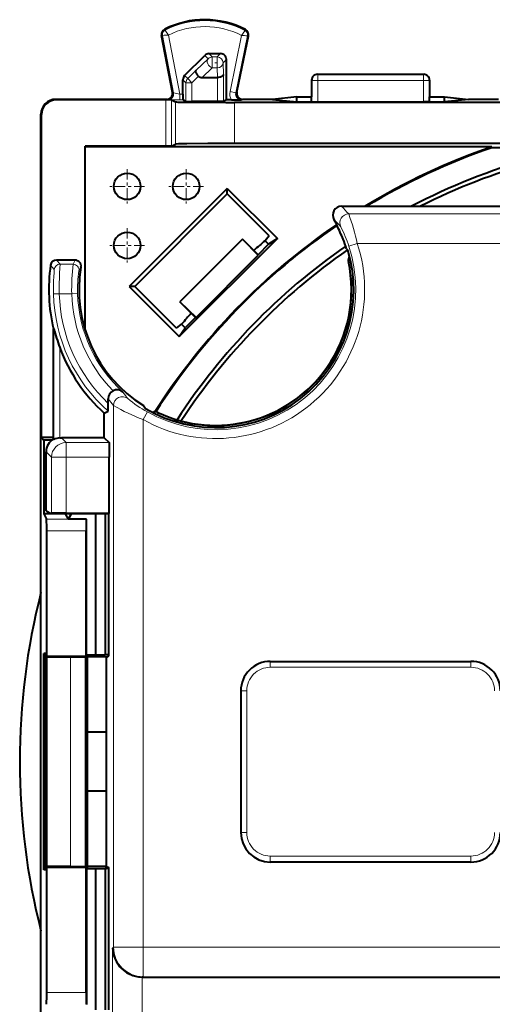
# Model space of a CAD drawing. Extents: x 0 to 420, y 0 to 297.
# Drawn here: x 268 to 284, y 142 to 175 of the extents above; entities that cross this region are included whole.
import ezdxf

# ---------------------------------------------------------------- set-up
doc = ezdxf.new("R2010")
doc.units = 0
doc.linetypes.add('DASHDOT', pattern=[18.5, 12, -3, 0.5, -3])

msp = doc.modelspace()

# ---------------------------------------------------------------- linework, layer by layer
at = {"color": 7, "lineweight": 18}
for p, q in [((273.273804, 174.556946), (273.241608, 174.550797)), ((273.273804, 174.556946), (273.646027, 172.610275)), ((273.362671, 174.73761), (273.34787, 174.766876)), ((273.474884, 174.570129), (273.857452, 172.56929)), ((275.950958, 174.55777), (275.559418, 172.653259)), ((276.064941, 174.72406), (276.080017, 174.753174)), ((276.151825, 174.541901), (275.75531, 172.612991)), ((276.151825, 174.541901), (276.18396, 174.535294)), ((274.81839, 173.767044), (274.704865, 173.880585)), ((274.959747, 173.825623), (274.846222, 173.939133)), ((275.238068, 173.939133), (275.124573, 173.825623)), ((274.406769, 173.376495), (274.81839, 173.767044)), ((274.959747, 173.825623), (274.959747, 173.458023)), ((274.959747, 173.825623), (275.124573, 173.825623)), ((275.124573, 173.825623), (275.124573, 173.458023)), ((275.438049, 173.739166), (275.324524, 173.625641)), ((275.334991, 173.235092), (275.324524, 173.625641)), ((274.124695, 173.094513), (274.406769, 173.376495)), ((274.610474, 173.126633), (274.959747, 173.458023)), ((274.959747, 173.458023), (275.124573, 173.458023)), ((275.133453, 173.126633), (275.124573, 173.458023)), ((275.334991, 172.319504), (275.334991, 173.235092)), ((278.525513, 173.239136), (278.534729, 173.229919)), ((278.534729, 173.229919), (282.116364, 173.229919)), ((278.534729, 173.029938), (278.534729, 173.229919)), ((282.12558, 173.239136), (282.116364, 173.229919)), ((282.116364, 173.029938), (282.116364, 173.229919)), ((274.066101, 172.95311), (273.963043, 173.056152)), ((274.124695, 173.094513), (274.021637, 173.197586)), ((274.066101, 172.319504), (274.066101, 172.95311)), ((274.066101, 172.95311), (274.266052, 172.95311)), ((274.124695, 173.094513), (274.266052, 172.95311)), ((274.266052, 172.95311), (274.487213, 173.174194)), ((274.266052, 172.317795), (274.266052, 172.95311)), ((275.13504, 172.317795), (275.13504, 173.126633)), ((278.325562, 173.039169), (278.334778, 173.029938)), ((278.334778, 173.029938), (278.334778, 172.30249)), ((278.334778, 173.029938), (278.534729, 173.029938)), ((278.534729, 173.029938), (282.116364, 173.029938)), ((278.534729, 173.029938), (278.534729, 172.300781)), ((282.116364, 173.029938), (282.116364, 172.300781)), ((282.116364, 173.029938), (282.316315, 173.029938)), ((282.325562, 173.039169), (282.316315, 173.029938)), ((282.316315, 173.029938), (282.316315, 172.30249)), ((273.609497, 172.626663), (273.646027, 172.610275)), ((273.857452, 172.369293), (273.857452, 172.56929)), ((273.963043, 172.56929), (273.857452, 172.56929)), ((275.75531, 172.612991), (275.559418, 172.653259)), ((275.792145, 172.629379), (275.75531, 172.612991)), ((269.650543, 172.38913), (269.66864, 172.371033)), ((273.378998, 170.80426), (273.378998, 172.371033)), ((273.413055, 172.38913), (273.449615, 172.372726)), ((273.578979, 170.805984), (273.578979, 172.369308)), ((273.710999, 170.871979), (273.710999, 172.303314)), ((273.966522, 172.369293), (273.857452, 172.369293)), ((275.710693, 170.88913), (275.710693, 172.286163)), ((275.988037, 172.38913), (275.951233, 172.372757)), ((269.150543, 171.88916), (269.168671, 171.871048)), ((285.787933, 168.503693), (279.582886, 168.503693)), ((279.183075, 168.107712), (279.177887, 168.144394)), ((279.590149, 167.410919), (279.875183, 167.503845)), ((284.805237, 167.503845), (279.875183, 167.503845)), ((269.677368, 166.939133), (269.7995, 166.799194)), ((270.241302, 166.799194), (270.309753, 166.939133)), ((279.574615, 166.897476), (279.587433, 166.887512)), ((279.652222, 166.901138), (279.587433, 166.887512)), ((269.479584, 166.768478), (269.601074, 166.624054)), ((269.7995, 166.799194), (270.241302, 166.799194)), ((270.439453, 166.572159), (270.506989, 166.706024)), ((279.669525, 166.323761), (279.668579, 166.322769)), ((279.735901, 166.329712), (279.669922, 166.324188)), ((269.574036, 165.794067), (269.773926, 165.799347)), ((269.773926, 165.799347), (270.193878, 165.799347)), ((270.193878, 165.799347), (270.393341, 165.805054)), ((269.589569, 160.85817), (269.589569, 164.616898)), ((269.789551, 160.918823), (269.789551, 163.973511)), ((271.610992, 162.011047), (271.610992, 143.651505)), ((272.61084, 161.533447), (272.61084, 143.651505)), ((272.61087, 161.533417), (272.757324, 161.795227)), ((273.120819, 161.763535), (273.092743, 161.703568)), ((273.120819, 161.763535), (273.110962, 161.77977)), ((273.684143, 161.54361), (273.664185, 161.480499)), ((273.68457, 161.543945), (273.685577, 161.544708)), ((269.842926, 160.921677), (270.008026, 160.756577)), ((271.458099, 160.756577), (270.008026, 160.756577)), ((270.008026, 160.756577), (270.008026, 160.256653)), ((269.325562, 160.439209), (269.508118, 160.256653)), ((269.508118, 158.357254), (269.508118, 160.256653)), ((269.508118, 160.256653), (270.008026, 160.256653)), ((271.466675, 160.256653), (270.008026, 160.256653)), ((270.008026, 158.365829), (270.008026, 160.256653)), ((270.689697, 158.16272), (269.341736, 158.16272)), ((270.686279, 157.762787), (269.345154, 157.762787)), ((270.150543, 146.38913), (270.150543, 153.489136)), ((276.925537, 153.13913), (276.925537, 153.339142)), ((283.725555, 153.13913), (283.725555, 153.339142)), ((276.925537, 153.13913), (283.725555, 153.13913)), ((276.125549, 152.339142), (275.925537, 152.339142)), ((276.125549, 152.339142), (276.125549, 147.539139)), ((276.125549, 147.539139), (275.925537, 147.539139)), ((283.725555, 146.739136), (276.925537, 146.739136)), ((276.925537, 146.739136), (276.925537, 146.539139)), ((283.725555, 146.739136), (283.725555, 146.539139)), ((271.581329, 143.621826), (271.610992, 143.651505)), ((271.581329, 143.621826), (271.581329, 132.844681)), ((272.61084, 143.651505), (271.610992, 143.651505)), ((272.61084, 143.651505), (272.61084, 142.651657)), ((272.61084, 143.651505), (285.988129, 143.651505)), ((272.581177, 142.63913), (272.581177, 132.844681)), ((272.598328, 142.63913), (272.61084, 142.651657)), ((272.61084, 142.651657), (285.988129, 142.651657)), ((270.686279, 142.115494), (269.345154, 142.115494))]:
    msp.add_line(p, q, dxfattribs=at)
at = {"color": 7, "lineweight": 40}
for p, q in [((273.609497, 172.626663), (273.241608, 174.550797)), ((275.792145, 172.629379), (276.18396, 174.535294)), ((274.021637, 173.197586), (274.704865, 173.880585)), ((274.846222, 173.939133), (275.238068, 173.939133)), ((275.438049, 172.371033), (275.438049, 173.739166)), ((278.525513, 173.239136), (282.12558, 173.239136)), ((273.963043, 172.56929), (273.963043, 173.056152)), ((274.610474, 173.126633), (275.13504, 173.126633)), ((278.325562, 173.039169), (278.325562, 172.471161)), ((282.325562, 173.039169), (282.325562, 172.471161)), ((273.413055, 172.38913), (269.650543, 172.38913)), ((273.378998, 172.371033), (269.66864, 172.371033)), ((273.578796, 172.369354), (273.378998, 172.371033)), ((273.578979, 172.369308), (273.710999, 172.303314)), ((273.966522, 172.369293), (274.066101, 172.319504)), ((274.066284, 172.319473), (274.266052, 172.317795)), ((275.13504, 172.317795), (274.266052, 172.317795)), ((275.334839, 172.319473), (275.13504, 172.317795)), ((275.438049, 172.371033), (275.334991, 172.319504)), ((275.605804, 172.371033), (275.438049, 172.371033)), ((275.605804, 172.371033), (275.951233, 172.372757)), ((285.725708, 172.286163), (275.710693, 172.286163)), ((277.003143, 172.38913), (275.988037, 172.38913)), ((277.825562, 172.471161), (277.003143, 172.38913)), ((277.003143, 172.38913), (277.825562, 172.307098)), ((277.825562, 172.307098), (277.825562, 172.471161)), ((277.825562, 172.471161), (278.325562, 172.471161)), ((277.825562, 172.307098), (278.325562, 172.307098)), ((278.325562, 172.307098), (278.325562, 172.471161)), ((278.325562, 172.307098), (278.334778, 172.30249)), ((278.334961, 172.30246), (278.534729, 172.300781)), ((278.534729, 172.300781), (282.116364, 172.300781)), ((282.316162, 172.30246), (282.116364, 172.300781)), ((282.325562, 172.307098), (282.316315, 172.30249)), ((282.325562, 172.471161), (282.825562, 172.471161)), ((282.325562, 172.307098), (282.325562, 172.471161)), ((282.325562, 172.307098), (282.825562, 172.307098)), ((282.825562, 172.307098), (282.825562, 172.471161)), ((282.825562, 172.471161), (283.647949, 172.38913)), ((283.647949, 172.38913), (282.825562, 172.307098)), ((284.663055, 172.38913), (283.647949, 172.38913)), ((269.150543, 155.668701), (269.150543, 171.88916)), ((269.168671, 160.924011), (269.168671, 171.871048)), ((273.578979, 170.805984), (273.710999, 170.871979)), ((288.415192, 170.88913), (275.710693, 170.88913)), ((273.378998, 170.80426), (270.650543, 170.80426)), ((270.650543, 164.568314), (270.650543, 170.80426)), ((284.434631, 170.77655), (270.650543, 170.77655)), ((273.578796, 170.805939), (273.378998, 170.80426)), ((284.434631, 170.77655), (284.439117, 170.749512)), ((288.275543, 170.749512), (284.439117, 170.749512)), ((275.466736, 169.371277), (272.143402, 166.047928)), ((275.466736, 169.371277), (277.164551, 167.673462)), ((275.466736, 169.185669), (275.466736, 169.371277)), ((272.32901, 166.047928), (275.466736, 169.185669)), ((276.885773, 167.766663), (275.466736, 169.185669)), ((279.341797, 168.764084), (308.725403, 168.764084)), ((279.08371, 168.311279), (279.177887, 168.144394)), ((279.162048, 168.171997), (279.161743, 168.174057)), ((277.164551, 167.673462), (273.841217, 164.350128)), ((275.983856, 167.652161), (273.862518, 165.530838)), ((276.367432, 167.26857), (275.983856, 167.652161)), ((275.983856, 167.652161), (276.51416, 167.106064)), ((276.885773, 167.766663), (276.747894, 167.595215)), ((276.867737, 167.475388), (276.747894, 167.595215)), ((277.164551, 167.673462), (276.867737, 167.475388)), ((276.51416, 167.121826), (276.367432, 167.26857)), ((276.867737, 167.475388), (276.51416, 167.121826)), ((279.509094, 167.321686), (279.558044, 167.272812)), ((270.309753, 166.939133), (269.677368, 166.939133)), ((274.40863, 165.000519), (276.51416, 167.106064)), ((276.51416, 167.121826), (276.51416, 167.106064)), ((272.143402, 166.047928), (273.841217, 164.350128)), ((272.32901, 166.047928), (272.143402, 166.047928)), ((273.748016, 164.628906), (272.32901, 166.047928)), ((274.246124, 165.147247), (273.862518, 165.530838)), ((273.862518, 165.530838), (274.40863, 165.000519)), ((274.392853, 165.000519), (274.039307, 164.646957)), ((274.392853, 165.000519), (274.246124, 165.147247)), ((274.392853, 165.000519), (274.40863, 165.000519)), ((269.575562, 164.615234), (269.589569, 164.616898)), ((269.575562, 160.872192), (269.575562, 164.615234)), ((273.748016, 164.628906), (273.919495, 164.766785)), ((273.841217, 164.350128), (274.039307, 164.646957)), ((274.039307, 164.646957), (273.919495, 164.766785)), ((271.432648, 162.084793), (271.432648, 162.241425)), ((272.625549, 162.007553), (272.691864, 161.915512)), ((271.292999, 161.756088), (271.429199, 161.817001)), ((271.292999, 160.921677), (271.292999, 161.756088)), ((269.575562, 160.924011), (269.168671, 160.924011)), ((269.168671, 160.924011), (269.25354, 160.839142)), ((269.589569, 160.85817), (269.575562, 160.872192)), ((269.789551, 160.918823), (269.842926, 160.921677)), ((271.292999, 160.921677), (269.842926, 160.921677)), ((271.292999, 160.921677), (271.458099, 160.756577)), ((269.25354, 160.839142), (269.25354, 158.339142)), ((269.525482, 160.839142), (269.25354, 160.839142)), ((269.325562, 158.439133), (269.325562, 160.439209)), ((271.466675, 158.365829), (271.466675, 160.256653)), ((269.25354, 158.339142), (269.341736, 158.16272)), ((269.975555, 158.339142), (269.25354, 158.339142)), ((269.325562, 158.439133), (269.501831, 158.350998)), ((269.508118, 158.357254), (269.501831, 158.350998)), ((269.501831, 158.350998), (269.960419, 158.350998)), ((269.960419, 158.350998), (271.451843, 158.350998)), ((269.983063, 158.350998), (269.975555, 158.339142)), ((269.975555, 158.339142), (270.071625, 158.164581)), ((270.008026, 158.365829), (271.466675, 158.365829)), ((270.189667, 158.350998), (270.071625, 158.164581)), ((271.001007, 158.350998), (271.001007, 153.564133)), ((271.327179, 158.350998), (271.327179, 153.564133)), ((271.466675, 158.365829), (271.451843, 158.350998)), ((271.451843, 153.527283), (271.451843, 158.350998)), ((270.690643, 158.164581), (270.071625, 158.164581)), ((270.690643, 158.164581), (270.689697, 158.16272)), ((270.690643, 153.564133), (270.690643, 158.164581)), ((269.345154, 153.51532), (269.345154, 157.762787)), ((270.686279, 153.51532), (270.686279, 157.762787)), ((269.150543, 155.482544), (269.150543, 155.668701)), ((269.150543, 144.395721), (269.150543, 155.482544)), ((269.253174, 146.275345), (269.253174, 153.602921)), ((269.306091, 153.602005), (269.25354, 153.602921)), ((269.306091, 153.602005), (269.306091, 146.276276)), ((270.690643, 153.564133), (271.001007, 153.564133)), ((270.725555, 146.314133), (270.725555, 153.564133)), ((271.001007, 153.564133), (271.327179, 153.564133)), ((271.371033, 153.564133), (271.327179, 153.564133)), ((271.451843, 153.564545), (271.371033, 153.565964)), ((271.371033, 153.565964), (271.371033, 153.564133)), ((271.371124, 153.486923), (271.451843, 153.527283)), ((269.345154, 153.51532), (269.354797, 153.496017)), ((269.345154, 153.51532), (270.686279, 153.51532)), ((269.354797, 146.382248), (269.354797, 153.496017)), ((270.150543, 153.489136), (270.673187, 153.489136)), ((270.686279, 153.51532), (270.673187, 153.489136)), ((270.673187, 146.38913), (270.673187, 153.489136)), ((271.371124, 153.486923), (270.725555, 153.488434)), ((271.371124, 150.939133), (271.371124, 153.486923)), ((276.925537, 153.339142), (283.725555, 153.339142)), ((275.925537, 152.339142), (275.925537, 147.539139)), ((271.372009, 150.939133), (270.725555, 150.939133)), ((271.372009, 148.939133), (271.372009, 150.939133)), ((271.372009, 148.939133), (270.725555, 148.939133)), ((271.371124, 146.391342), (271.371124, 148.939133)), ((283.725555, 146.539139), (276.925537, 146.539139)), ((269.306091, 146.276276), (269.25354, 146.275345)), ((269.345154, 146.362946), (269.354797, 146.382248)), ((269.345154, 146.362946), (270.686279, 146.362946)), ((269.345154, 142.115494), (269.345154, 146.362946)), ((270.150543, 146.38913), (270.673187, 146.38913)), ((270.686279, 146.362946), (270.673187, 146.38913)), ((270.686279, 142.115494), (270.686279, 146.362946)), ((270.690643, 146.314133), (270.690643, 141.713684)), ((270.690643, 146.314133), (271.001007, 146.314133)), ((271.371124, 146.391342), (270.725555, 146.389832)), ((271.001007, 146.314133), (271.327179, 146.314133)), ((271.001007, 146.314133), (271.001007, 141.527283)), ((271.371033, 146.314133), (271.327179, 146.314133)), ((271.327179, 146.314133), (271.327179, 141.527283)), ((271.371033, 146.314133), (271.371033, 146.312317)), ((271.451843, 146.313721), (271.371033, 146.312317)), ((271.371124, 146.391342), (271.451843, 146.350998)), ((271.451843, 141.527283), (271.451843, 146.350998)), ((269.150543, 144.209564), (269.150543, 144.395721)), ((269.150543, 127.98912), (269.150543, 144.209564)), ((272.598328, 142.63913), (272.581177, 142.63913)), ((272.598328, 142.63913), (285.975586, 142.63913))]:
    msp.add_line(p, q, dxfattribs=at)
at = {"color": 7, "linetype": 'DASHDOT', "lineweight": 18, "ltscale": 0.004959}
msp.add_line((275.141083, 173.625641), (274.942719, 173.625641), dxfattribs=at)
at = {"color": 7, "linetype": 'DASHDOT', "lineweight": 18, "ltscale": 0.02925}
for p, q in [((272.075562, 170.024139), (272.075562, 168.854141)), ((274.075562, 170.024139), (274.075562, 168.854141)), ((272.660553, 169.439133), (271.49054, 169.439133)), ((274.660553, 169.439133), (273.49054, 169.439133)), ((272.075562, 168.024139), (272.075562, 166.854141)), ((272.660553, 167.439133), (271.49054, 167.439133))]:
    msp.add_line(p, q, dxfattribs=at)
at = {"color": 7, "lineweight": 18}
for points in [[(273.474884, 174.570129), (273.378387, 174.710999), (273.3638, 174.733887), (273.362885, 174.735855), (273.362579, 174.737228), (273.362671, 174.73761)], [(275.950958, 174.55777), (276.060516, 174.714874), (276.064667, 174.722229), (276.065063, 174.723328), (276.065125, 174.723663), (276.065002, 174.723953), (276.064941, 174.72406)], [(269.574036, 165.794067), (269.57193, 165.936768), (269.57309, 166.077103), (269.578888, 166.254333), (269.584625, 166.361343), (269.596527, 166.531967), (269.601746, 166.611877), (269.601562, 166.622192), (269.601257, 166.623672), (269.601074, 166.624054)], [(269.773926, 165.799347), (269.771912, 165.969101), (269.772919, 166.136688), (269.778381, 166.350006), (269.783875, 166.480103), (269.795441, 166.68985), (269.800201, 166.784576), (269.799988, 166.796951), (269.799683, 166.798737), (269.7995, 166.799194)]]:
    msp.add_lwpolyline(points, dxfattribs=at)
at = {"color": 7, "lineweight": 40}
for points in [[(274.487213, 173.174194), (274.456268, 173.209152), (274.430328, 173.245667), (274.410706, 173.28212), (274.398712, 173.316681), (274.395569, 173.340698), (274.398254, 173.361053), (274.406769, 173.376495)], [(275.334991, 173.235092), (275.330444, 173.213959), (275.318359, 173.193497), (275.299255, 173.174744), (275.282806, 173.163422), (275.263794, 173.153351), (275.242432, 173.144653), (275.21933, 173.137558), (275.169678, 173.128601), (275.13504, 173.126648)], [(273.710999, 172.303314), (273.711914, 172.303009), (273.715515, 172.302399), (273.740692, 172.300598), (273.78714, 172.298828), (273.941681, 172.295471), (274.206482, 172.292114), (274.553406, 172.289383), (275.414398, 172.286346), (275.710693, 172.286163)], [(275.710693, 170.88913), (274.810486, 170.887268), (274.101501, 170.88205), (273.814575, 170.877228), (273.73877, 170.874603), (273.715271, 170.872864), (273.711853, 170.872284), (273.710999, 170.871979)], [(271.458099, 160.756577), (271.458252, 160.756348), (271.458557, 160.755447), (271.459473, 160.749146), (271.462036, 160.698914), (271.465088, 160.545975), (271.466675, 160.256653)], [(270.008026, 158.365829), (269.782532, 158.364899), (269.605347, 158.362274), (269.533783, 158.359863), (269.514923, 158.358551), (269.509155, 158.357697), (269.508331, 158.357407), (269.508118, 158.357254)], [(271.581329, 143.621826), (271.586853, 143.534149), (271.592651, 143.490356), (271.600433, 143.446732), (271.610199, 143.403442), (271.621979, 143.360428), (271.65033, 143.278687), (271.68634, 143.198517), (271.707397, 143.158936), (271.730469, 143.119965), (271.755157, 143.082199), (271.781799, 143.045197), (271.828796, 142.987473), (271.88089, 142.932434), (271.937988, 142.880508), (272, 142.832214), (272.066833, 142.78804), (272.142792, 142.746246), (272.223572, 142.710388), (272.265625, 142.694901), (272.308655, 142.681152), (272.35257, 142.66922), (272.397278, 142.659195), (272.457855, 142.648895), (272.519287, 142.642227), (272.581177, 142.639282)]]:
    msp.add_lwpolyline(points, dxfattribs=at)
for centre in [(272.075562, 169.439133), (274.075562, 169.439133), (272.075562, 167.439133)]:
    msp.add_circle(centre, 0.45, dxfattribs=at)
for centre, radius, start, end in [((274.700562, 172.089142), 3, 62.624413, 116.800989), ((273.438049, 174.588348), 0.2, 116.800989, 190.824178), ((275.988037, 174.575562), 0.2, 348.383145, 62.624413), ((274.846252, 173.73912), 0.200008, 90.002345, 134.984701), ((275.238098, 173.739182), 0.199955, 359.996463, 90.003575), ((278.525513, 173.039185), 0.199955, 89.996048, 180.003957), ((282.12558, 173.039185), 0.199955, 359.99605, 90.00395), ((274.163055, 173.056152), 0.200008, 134.997842, 179.997655), ((274.604004, 173.295807), 0.168923, 226.157771, 272.194086), ((273.413086, 172.589111), 0.199976, 269.992655, 10.822506), ((277.761963, 172.517395), 3.798908, 179.217498, 182.227415), ((275.988037, 172.589111), 0.199976, 168.384749, 270.007531), ((269.650513, 171.88916), 0.499972, 89.999012, 180.000992), ((269.66864, 171.871063), 0.499972, 89.999005, 180.000992), ((291.575592, 149.939072), 22.027127, 108.916532, 121.28136), ((291.575562, 149.939133), 22, 108.928185, 121.165165), ((291.575562, 149.939133), 21.25, 105.771579, 117.640064), ((291.575592, 149.939102), 21.110409, 105.824069, 116.907444), ((279.341797, 168.464111), 0.299965, 90.001348, 210.632383), ((291.5755, 149.939178), 22.02699, 124.2542, 147.424975), ((291.575562, 149.939133), 22, 124.294594, 147.381877), ((279.361633, 168.20166), 0.20178, 188.567935, 207.74798), ((275.075531, 165.946381), 4.641465, 21.520101, 27.752852), ((291.575562, 149.939133), 23.056362, 130.023688, 131.269815), ((275.075562, 165.939133), 4.644116, 17.319422, 21.60319), ((275.075562, 165.939133), 4.676695, 239.356661, 16.569298), ((291.575562, 149.939133), 21.25, 124.69375, 146.945045), ((291.575562, 149.939117), 21.110403, 124.7426, 146.826145), ((269.677368, 166.739166), 0.199958, 89.997755, 171.572153), ((270.309753, 166.739151), 0.199987, 350.464479, 89.996014), ((275.075562, 165.939133), 4.6, 325, 12.024811), ((279.770203, 166.939148), 0.199989, 141.033871, 192.025294), ((275.075562, 165.939133), 5.6571, 171.569871, 193.534165), ((275.075562, 165.939133), 4.63248, 170.47114, 238.070564), ((275.075562, 165.939133), 4.608727, 252.45025, 4.771401), ((279.867615, 166.339127), 0.199997, 184.772043, 232.562522), ((291.575562, 149.939133), 23.056362, 138.730185, 139.976312), ((275.656403, 166.142914), 6.25524, 194.118925, 200.292938), ((275.075562, 165.939133), 5.639637, 200.39785, 227.878351), ((275.075562, 165.939133), 4.6, 244.716816, 325), ((271.734741, 162.245331), 0.297123, 48.70959, 117.256535), ((271.732574, 162.241455), 0.299936, 116.55069, 180.006839), ((264.75238, 162.013977), 6.680274, 358.313348, 0.60741), ((273.025482, 161.598953), 0.199988, 64.710394, 115.705413), ((273.625549, 161.354233), 0.199994, 24.66819, 72.450091), ((269.825439, 160.43924), 0.499895, 119.993446, 180.003547), ((269.858917, 160.340454), 0.58277, 96.839713, 117.40031), ((254.781342, 157.870209), 14.563827, 359.57738, 1.149506), ((285.250092, 157.870209), 14.563827, 178.850498, 180.42262), ((291.575653, 149.939102), 23.145481, 165.667577, 194.332259), ((270.074371, 192.471893), 38.982685, 268.942322, 270.111951), ((276.925537, 152.339142), 1, 90.000003, 180.000005), ((283.725555, 152.339142), 1, 360, 90.000003), ((276.925537, 147.539139), 1, 180.000005, 269.999997), ((283.725555, 147.539139), 1, 269.999997, 0), ((270.074371, 107.40638), 38.982685, 89.888049, 91.057678), ((254.781342, 142.008072), 14.563827, 358.850494, 0.42262), ((285.250092, 142.008072), 14.563827, 179.57738, 181.149502)]:
    msp.add_arc(centre, radius, start, end, dxfattribs=at)
at = {"color": 7, "lineweight": 18}
for centre, radius, start, end in [((274.700562, 172.089142), 2.967211, 62.624413, 116.800989), ((273.438049, 174.588348), 0.167211, 116.800989, 190.824178), ((273.554565, 171.385635), 3.184766, 91.433605, 95.058038), ((274.700562, 172.089142), 2.767241, 63.137128, 116.290295), ((275.817352, 171.211624), 3.348128, 84.2686, 87.713747), ((275.988037, 174.575562), 0.167211, 348.383145, 62.624413), ((274.595886, 177.034607), 4.525634, 257.887367, 260.609997), ((275.951172, 172.572708), 0.39993, 168.381881, 210.284985), ((275.951111, 172.572693), 0.199929, 168.373821, 270.034217), ((273.749237, 187.656464), 15.287172, 268.878644, 270.405581), ((274.796051, 164.313553), 6.36169, 41.197153, 44.393515), ((274.823029, 164.014252), 6.051257, 42.073043, 45.243429), ((279.582947, 168.203659), 0.300032, 90.013779, 206.655928), ((271.680786, 165.660263), 8.398924, 12.679356, 19.7904), ((275.463196, 166.078232), 4.33641, 17.896472, 27.333478), ((275.075562, 165.939133), 5.04826, 240.775701, 18.056245), ((275.075562, 165.939133), 4.748265, 240.776152, 18.056245), ((279.783173, 166.928635), 0.200006, 144.749358, 191.864225), ((275.075562, 165.939133), 4.610487, 4.790702, 11.870533), ((269.799561, 166.599152), 0.200042, 90.018123, 172.850668), ((277.178833, 165.976593), 6.986959, 173.237831, 181.453569), ((270.241272, 166.599182), 0.200012, 352.238007, 89.994805), ((274.676147, 165.940887), 4.284276, 171.525106, 181.816525), ((275.075562, 165.939133), 5.50343, 181.510423, 228.504843), ((275.075562, 165.939133), 5.303461, 181.510423, 226.615421), ((275.075562, 165.939133), 4.88368, 181.640292, 224.6046), ((275.075562, 165.939133), 4.683684, 181.640292, 227.81983), ((276.662537, 166.106033), 6.502846, 216.462413, 219.029581), ((271.911041, 162.010925), 0.300047, 51.172853, 179.976564), ((276.96698, 166.087524), 6.20187, 215.701407, 218.288997), ((274.909241, 165.662308), 4.425291, 230.572, 240.905065), ((275.27948, 168.426987), 7.391666, 240.240023, 248.837483), ((273.036041, 161.582397), 0.200001, 64.922485, 112.036139), ((275.075562, 165.939133), 4.610487, 244.914236, 252.434875), ((276.925537, 152.339142), 0.8, 90.000003, 180.000005), ((283.725555, 152.339142), 0.8, 0, 90.000003), ((276.925537, 147.539139), 0.8, 179.999995, 269.999997), ((283.725555, 147.539139), 0.8, 269.999997, 360)]:
    msp.add_arc(centre, radius, start, end, dxfattribs=at)
for centre, major_axis, ratio, start_param, end_param in [((274.959747, 173.625641), (-0.137665, 0.145088), 0.726553, 0.035922887, 2.224299194), ((274.959747, 173.625641), (-0.141418, -0.141418), 0.999695, 3.92714311, 4.712236687), ((275.124573, 173.625641), (0.141418, -0.141418), 0.999695, 0.785550457, 2.356042197), ((275.124573, 173.625641), (0.199921, 0.005363), 0.838011, 4.689919766, 6.251195398), ((278.534729, 173.029938), (-0.141418, -0.141418), 0.999695, 3.92714311, 5.497634851), ((282.116364, 173.029938), (-0.141418, 0.141418), 0.999695, 3.92714311, 5.497634851), ((274.266052, 172.95311), (0.141418, 0.141418), 0.999695, 1.570644034, 2.356042197), ((273.449615, 172.572723), (-0.081909, -0.182457), 0.999773, 0.422038131, 2.181560507), ((279.869232, 166.340881), (0.147217, -0.135384), 0.99993, 3.968832631, 4.791209222), ((273.623779, 161.352951), (-0.118164, 0.161354), 0.999942, 4.522085869, 5.344474627), ((270.008026, 160.256653), (-0.353546, -0.353554), 0.999695, 3.92714311, 5.497634851), ((272.61084, 143.651505), (0.707092, -0.707108), 0.999695, 3.92714311, 5.497634851)]:
    msp.add_ellipse(centre, major_axis=major_axis, ratio=ratio, start_param=start_param, end_param=end_param, dxfattribs=at)

doc.saveas('drawing.dxf')
